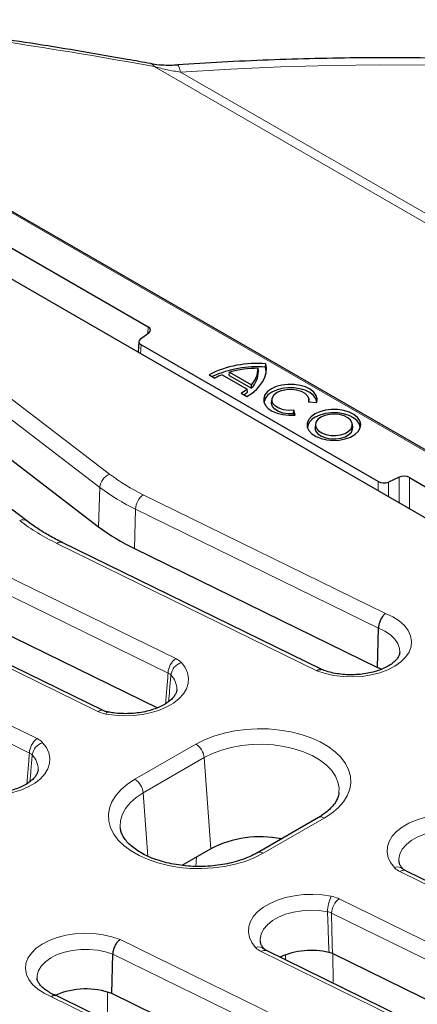
# Model space of a CAD drawing. Units: millimetres. Extents: x 0 to 420, y 0 to 297.
# Drawn here: x 293 to 308, y 143 to 179 of the extents above; entities that cross this region are included whole.
import ezdxf

# ---------------------------------------------------------------- set-up
doc = ezdxf.new("R2010")
doc.units = ezdxf.units.MM

msp = doc.modelspace()

# ---------------------------------------------------------------- linework, layer by layer
at = {"color": 8, "linetype": 'Continuous', "lineweight": 18}
for p, q in [((369.0552, 135.9639), (298.016, 176.9739)), ((298.9682, 176.774), (368.8533, 136.4301)), ((342.6683, 142.8753), (287.9058, 174.489)), ((289.4051, 167.4598), (296.3812, 162.1251)), ((297.7804, 167.2451), (297.7943, 167.4905)), ((296.0394, 161.6384), (289.0497, 166.9834)), ((297.5381, 166.831), (297.5199, 166.5117)), ((306.1681, 161.5192), (306.1692, 161.8483)), ((306.5469, 161.835), (306.5451, 161.3016)), ((306.9309, 161.0788), (306.934, 162.0096)), ((307.3117, 161.9963), (307.3079, 160.8612)), ((295.9912, 160.2054), (296.0394, 161.6384)), ((297.6127, 161.3723), (306.4397, 157.0466)), ((297.2964, 159.4075), (297.3355, 160.846)), ((306.1796, 156.512), (297.3355, 160.846)), ((303.939, 154.9572), (294.4717, 159.5976)), ((292.5619, 158.4565), (298.7972, 155.4009)), ((298.5201, 154.8746), (292.2847, 157.9303)), ((295.9644, 153.4746), (289.421, 156.6819)), ((287.5111, 155.5408), (293.7465, 152.4851)), ((293.4693, 151.9589), (287.234, 155.0146)), ((297.3129, 151.0028), (299.5352, 152.2857)), ((299.8371, 151.792), (297.6148, 150.5091)), ((299.8371, 151.792), (300.078, 148.4729)), ((297.6148, 150.5091), (297.7825, 148.1988)), ((304.2069, 149.5888), (301.9846, 148.3059)), ((299.5254, 147.8305), (299.5522, 148.1694)), ((313.2005, 144.5843), (306.9652, 147.64)), ((304.7473, 146.6505), (311.2907, 143.4432)), ((311.0135, 142.917), (304.4701, 146.1243)), ((296.7727, 145.1679), (306.2399, 140.5275)), ((305.9627, 140.0013), (296.5126, 144.6333)), ((308.1498, 141.6686), (301.9144, 144.7243)), ((302.7931, 144.421), (302.7938, 144.591)), ((304.5213, 144.6415), (304.5267, 143.5714)), ((296.314, 143.2353), (296.3091, 142.2076)), ((303.099, 138.7529), (294.272, 143.0786))]:
    msp.add_line(p, q, dxfattribs=at)
at = {"color": 7, "linetype": 'Continuous', "lineweight": 25}
for p, q in [((342.8112, 142.8412), (287.9058, 174.5373)), ((288.0067, 173.1408), (297.7943, 167.4905)), ((287.4745, 172.3108), (338.8951, 142.6263)), ((297.515, 167.049), (297.8174, 167.2725)), ((297.4546, 166.9529), (297.4323, 166.5622)), ((306.1692, 161.8483), (297.5381, 166.831)), ((293.3758, 160.4174), (285.9192, 166.1208)), ((302.073, 166.0198), (302.0843, 166.143)), ((300.7388, 165.7222), (300.7598, 165.8369)), ((300.7598, 165.8369), (301.5542, 165.3783)), ((301.8109, 165.8685), (301.7986, 165.978)), ((288.9995, 165.552), (295.9912, 160.2054)), ((300.0115, 165.7441), (300.226, 165.6202)), ((300.491, 165.7444), (301.3939, 165.2231)), ((300.7388, 165.7222), (301.5575, 165.2496)), ((301.1788, 165.0702), (301.3934, 164.9463)), ((301.4101, 165.1073), (301.3939, 165.2231)), ((301.5575, 165.2496), (301.5542, 165.3783)), ((302.3016, 164.855), (302.2891, 164.7388)), ((303.6397, 164.7622), (303.9371, 164.7315)), ((303.6592, 164.7602), (303.649, 164.855)), ((303.0841, 164.3223), (303.0942, 164.4473)), ((303.0999, 164.2714), (303.0841, 164.3223)), ((303.1475, 164.2756), (303.0942, 164.4473)), ((303.8835, 163.9418), (303.871, 163.8256)), ((305.2434, 163.8256), (305.2309, 163.9418)), ((306.934, 162.0096), (306.5469, 161.835)), ((307.3117, 161.9963), (321.0278, 154.0781)), ((304.1163, 154.9976), (294.6604, 159.6325)), ((297.2964, 159.4075), (306.1431, 155.0721)), ((296.153, 153.5095), (289.6096, 156.7168)), ((292.2456, 156.4917), (298.1327, 153.6067)), ((306.1431, 155.0721), (306.1796, 156.512)), ((306.2839, 155.0113), (306.1431, 155.0721)), ((303.9926, 149.6101), (301.7703, 148.3271)), ((300.078, 148.4729), (299.0242, 147.8645)), ((313.3891, 144.6192), (307.1538, 147.6749)), ((296.4761, 143.1935), (296.5126, 144.6333)), ((308.3384, 141.7035), (302.103, 144.7591)), ((304.5048, 144.6496), (304.3817, 144.6918)), ((309.5533, 142.175), (304.5048, 144.6496)), ((304.5025, 139.2593), (296.4761, 143.1935)), ((303.2876, 138.7878), (294.4493, 143.119))]:
    msp.add_line(p, q, dxfattribs=at)
at = {"color": 8, "linetype": 'Continuous', "lineweight": 18, "flags": 128}
for points in [[(298.9682, 176.774), (298.9351, 176.9113), (298.9032, 176.9985), (298.8738, 177.0323), (298.8696, 177.0327)], [(308.0989, 177.0188), (306.2694, 177.0313), (304.44, 177.013), (302.6123, 176.964), (300.7878, 176.8843), (298.9682, 176.774)], [(306.4397, 157.0466), (306.7074, 156.9208), (306.9377, 156.7724), (307.1249, 156.605), (307.2646, 156.4228), (307.3531, 156.2302), (307.3883, 156.032), (307.3694, 155.833), (307.2968, 155.6382), (307.1723, 155.4524), (306.999, 155.2801), (306.7811, 155.1255), (306.524, 154.9926), (306.2341, 154.8845), (305.9184, 154.8039), (305.5848, 154.7528), (305.2415, 154.7324), (304.8968, 154.7434), (304.5594, 154.7853), (304.2375, 154.8571), (303.939, 154.9572)], [(306.9597, 155.6318), (306.9509, 155.7712), (306.8919, 155.9462), (306.7812, 156.1126), (306.6221, 156.2653), (306.4195, 156.3998), (306.1796, 156.512)], [(299.0023, 155.2528), (299.137, 155.0728), (299.2242, 154.8833), (299.2619, 154.6884), (299.2494, 154.4925), (299.1869, 154.2997), (299.0758, 154.1144), (298.9184, 153.9407), (298.7184, 153.7822), (298.48, 153.6425), (298.2085, 153.5247), (297.9098, 153.4313), (297.5905, 153.3644), (297.2576, 153.3255), (296.9184, 153.3154), (296.5803, 153.3343), (296.2507, 153.3818)], [(296.2507, 153.3818), (296.2761, 153.4198), (296.3005, 153.4439), (296.3232, 153.4533), (296.3311, 153.4528)], [(299.5352, 152.2857), (299.8464, 152.4441), (300.1895, 152.5787), (300.5591, 152.6874), (300.9494, 152.7686), (301.3543, 152.8208), (301.7673, 152.8433), (302.1819, 152.8358), (302.5917, 152.7984), (302.99, 152.7315), (303.3708, 152.6364), (303.7278, 152.5145), (304.0556, 152.3677), (304.349, 152.1984), (304.6032, 152.0092), (304.8144, 151.803), (304.9791, 151.5833), (305.0949, 151.3533), (305.1598, 151.1168), (305.1728, 150.8774), (305.1338, 150.639), (305.0433, 150.4052), (304.9028, 150.1799), (304.7144, 149.9665), (304.4812, 149.7685), (304.2069, 149.5888)], [(293.9515, 152.3371), (294.0863, 152.1571), (294.1734, 151.9676), (294.2112, 151.7727), (294.1986, 151.5767), (294.1361, 151.384), (294.025, 151.1987), (293.8677, 151.0249), (293.6676, 150.8664), (293.4292, 150.7268), (293.1577, 150.609), (292.859, 150.5156), (292.5397, 150.4487), (292.2068, 150.4098), (291.8676, 150.3996), (291.5295, 150.4185), (291.2, 150.4661)], [(304.7434, 150.5291), (304.7458, 150.6745), (304.7057, 150.9), (304.6127, 151.1202), (304.4687, 151.331), (304.2763, 151.5286), (304.0391, 151.7091), (303.7615, 151.8694), (303.4487, 152.0063), (303.1064, 152.1174), (302.7412, 152.2006), (302.3598, 152.2542), (301.9693, 152.2774), (301.5769, 152.2697), (301.19, 152.2312), (300.8158, 152.1626), (300.4613, 152.0653), (300.133, 151.941), (299.8371, 151.792)], [(301.9846, 148.3059), (301.6734, 148.1475), (301.3303, 148.0129), (300.9607, 147.9042), (300.5703, 147.8231), (300.1655, 147.7708), (299.7525, 147.7483), (299.3379, 147.7558), (298.9281, 147.7933), (298.5297, 147.8601), (298.149, 147.9552), (297.792, 148.0771), (297.4642, 148.2239), (297.1708, 148.3932), (296.9166, 148.5825), (296.7054, 148.7886), (296.5406, 149.0084), (296.4249, 149.2384), (296.36, 149.4749), (296.347, 149.7143), (296.386, 149.9527), (296.4765, 150.1864), (296.617, 150.4117), (296.8054, 150.6251), (297.0385, 150.8232), (297.3129, 151.0028)], [(297.6148, 150.5091), (297.3568, 150.3383), (297.1414, 150.1488), (296.9728, 149.9441), (296.8541, 149.7281), (296.7874, 149.5047), (296.774, 149.2782), (296.7768, 149.2424)], [(306.7601, 147.788), (306.6254, 147.9681), (306.5382, 148.1576), (306.5005, 148.3524), (306.513, 148.5484), (306.5755, 148.7411), (306.6867, 148.9264), (306.844, 149.1002), (307.0441, 149.2587), (307.2825, 149.3984), (307.554, 149.5162), (307.8527, 149.6095), (308.172, 149.6764), (308.5049, 149.7154), (308.8441, 149.7255), (309.1822, 149.7066), (309.5117, 149.6591)], [(309.3775, 149.0928), (309.0705, 149.1351), (308.7555, 149.1469), (308.4415, 149.1279), (308.1376, 149.0786), (307.8525, 149.0004), (307.5942, 148.8956), (307.3703, 148.7671), (307.1871, 148.6187), (307.0499, 148.4546), (306.9625, 148.2795), (306.9275, 148.0984), (306.9285, 148.0257)], [(301.7094, 144.8723), (301.5746, 145.0523), (301.4875, 145.2418), (301.4497, 145.4367), (301.4623, 145.6327), (301.5248, 145.8254), (301.6359, 146.0107), (301.7932, 146.1845), (301.9933, 146.3429), (302.2317, 146.4826), (302.5032, 146.6004), (302.8019, 146.6938), (303.1212, 146.7607), (303.4541, 146.7996), (303.7933, 146.8098), (304.1314, 146.7908), (304.4609, 146.7433)], [(304.3268, 146.1771), (304.0197, 146.2194), (303.7047, 146.2312), (303.3908, 146.2121), (303.0869, 146.1628), (302.8017, 146.0847), (302.5435, 145.9798), (302.3196, 145.8514), (302.1363, 145.703), (301.9991, 145.5389), (301.9117, 145.3638), (301.8768, 145.1827), (301.8777, 145.11)], [(294.272, 143.0786), (294.0043, 143.2043), (293.774, 143.3527), (293.5867, 143.5201), (293.4471, 143.7023), (293.3586, 143.8949), (293.3234, 144.0931), (293.3423, 144.2921), (293.4149, 144.4869), (293.5394, 144.6727), (293.7127, 144.845), (293.9306, 144.9996), (294.1876, 145.1325), (294.4776, 145.2407), (294.7932, 145.3212), (295.1268, 145.3723), (295.4702, 145.3927), (295.8148, 145.3818), (296.1523, 145.3398), (296.4742, 145.268), (296.7727, 145.1679)], [(296.5126, 144.6333), (296.2425, 144.7197), (295.9506, 144.7777), (295.6456, 144.8056), (295.3369, 144.8024), (295.0338, 144.7684), (294.7456, 144.7045), (294.481, 144.6127), (294.248, 144.4957), (294.0537, 144.3572), (293.9041, 144.2013), (293.8036, 144.0327), (293.7554, 143.8567), (293.7513, 143.7674)]]:
    msp.add_lwpolyline(points, dxfattribs=at)
at = {"color": 7, "linetype": 'Continuous', "lineweight": 25, "flags": 128}
for points in [[(301.3934, 164.9463), (301.5762, 165.0702), (301.7345, 165.2049), (301.8663, 165.3488), (301.97, 165.5002), (302.0443, 165.6572), (302.0885, 165.8179), (302.1019, 165.9805), (302.0843, 166.143)], [(302.0888, 165.8197), (302.0894, 165.8597), (302.073, 166.0198)], [(303.9371, 164.7315), (303.951, 164.8608), (303.9134, 164.9886), (303.8263, 165.1081), (303.6942, 165.2129), (303.5241, 165.2976), (303.3251, 165.3576), (303.1076, 165.3898), (302.8831, 165.3924), (302.6635, 165.3655), (302.4603, 165.3103), (302.2843, 165.2297), (302.1449, 165.1282), (302.0492, 165.0109), (302.0025, 164.8841), (302.0071, 164.7545), (302.0629, 164.6289), (302.1668, 164.514), (302.3135, 164.4159), (302.4951, 164.3396), (302.702, 164.2893), (302.9234, 164.2676), (303.1475, 164.2756)], [(303.9391, 164.7379), (303.9379, 164.7504), (303.8985, 164.8756), (303.8109, 164.9925), (303.6796, 165.0948), (303.5115, 165.1772), (303.3153, 165.2354), (303.1014, 165.2663), (302.8809, 165.2684), (302.6653, 165.2416), (302.4659, 165.1871), (302.2932, 165.108), (302.1561, 165.0083), (302.0618, 164.8932), (302.0153, 164.7687), (302.0115, 164.7379)], [(303.0942, 164.4473), (302.905, 164.4433), (302.7213, 164.4698), (302.5575, 164.5248), (302.4267, 164.6038), (302.339, 164.7007), (302.3015, 164.8079), (302.3169, 164.9168), (302.3842, 165.019), (302.498, 165.1064), (302.6494, 165.1721), (302.8264, 165.2109), (303.0151, 165.2199), (303.2007, 165.1982), (303.3686, 165.1476), (303.5055, 165.072), (303.6007, 164.9775), (303.6466, 164.8715), (303.6397, 164.7622)], [(303.0841, 164.3223), (302.8926, 164.3202), (302.7076, 164.3487), (302.5433, 164.4055), (302.4125, 164.4862), (302.3254, 164.5847), (302.2887, 164.6932), (302.2891, 164.7388)], [(303.8662, 164.3165), (303.7255, 164.2138), (303.6296, 164.0951), (303.5838, 163.9668), (303.5904, 163.8359), (303.6491, 163.7094), (303.7568, 163.5941), (303.9076, 163.4963), (304.0934, 163.4211), (304.3043, 163.3728), (304.5288, 163.3538), (304.7548, 163.3652), (304.9701, 163.4064), (305.1632, 163.4752), (305.3237, 163.5678), (305.4428, 163.6793), (305.5141, 163.8036), (305.5339, 163.9341), (305.501, 164.0637), (305.4173, 164.1854), (305.2871, 164.2927), (305.1176, 164.3797), (304.9179, 164.4419), (304.6988, 164.4758), (304.472, 164.4796), (304.2498, 164.4531), (304.0442, 164.3978), (303.8662, 164.3165)], [(305.521, 163.8247), (305.489, 163.9451), (305.4063, 164.0653), (305.2778, 164.1712), (305.1105, 164.2572), (304.9133, 164.3185), (304.697, 164.352), (304.4731, 164.3558), (304.2538, 164.3296), (304.0508, 164.275), (303.8751, 164.1948)], [(304.0799, 164.1932), (303.9688, 164.1086), (303.9014, 164.0099), (303.8826, 163.9044), (303.9138, 163.7998), (303.9928, 163.7039), (304.1136, 163.624), (304.2673, 163.5658), (304.4425, 163.5337), (304.6262, 163.53), (304.8048, 163.5552), (304.965, 163.6072), (305.095, 163.6822), (305.1851, 163.7747), (305.2286, 163.8778), (305.2224, 163.9839), (305.1668, 164.085), (305.0659, 164.1738), (304.9274, 164.2435), (304.7614, 164.2891), (304.5802, 164.3071), (304.3974, 164.2963), (304.2264, 164.2573), (304.0799, 164.1932)], [(303.871, 163.8256), (303.8701, 163.7875), (303.9019, 163.6809), (303.9823, 163.5833), (304.1054, 163.5019), (304.2619, 163.4426), (304.4404, 163.4099), (304.6275, 163.4062), (304.8094, 163.4318), (304.9726, 163.4848), (305.105, 163.5612), (305.1967, 163.6554), (305.2411, 163.7604), (305.2434, 163.8256)]]:
    msp.add_lwpolyline(points, dxfattribs=at)
at = {"color": 8, "linetype": 'Continuous', "lineweight": 18}
for centre, radius, start, end in [((297.8577, 176.9156), 0.1687, 20.21921, 76.60772), ((296.6317, 161.5857), 0.5947, 114.91385, 174.92109), ((300.8137, 167.9924), 7.3535, 232.9305, 244.19461), ((300.7046, 167.8138), 7.7395, 232.9305, 244.19461), ((298.0482, 160.8068), 0.7138, 127.59946, 176.84601), ((293.2376, 160.2016), 0.2562, 57.41775, 118.4682), ((297.9976, 166.8881), 8.0983, 232.92464, 244.18994), ((294.596, 159.4528), 0.1908, 70.30833, 130.64666), ((299.2327, 154.8354), 0.7138, 127.59946, 176.84601), ((299.1554, 154.7385), 0.5367, 106.5712, 172.69617), ((298.1157, 154.2967), 0.7194, 358.56671, 45.14827), ((296.0887, 153.3298), 0.1908, 70.30833, 130.64666), ((294.182, 151.9196), 0.7138, 127.59946, 176.84601), ((294.1046, 151.8227), 0.5367, 106.5712, 172.69617), ((299.1745, 151.726), 0.6659, 5.689, 57.19914), ((293.0649, 151.3809), 0.7194, 358.56671, 45.14827), ((296.9521, 150.4431), 0.6659, 5.689, 57.19914), ((304.0823, 149.4228), 0.2076, 53.10272, 115.58683), ((301.8599, 148.1398), 0.2077, 53.11449, 115.46672), ((306.8707, 147.5124), 0.297, 44.91641, 111.86783), ((307.0895, 147.4952), 0.1908, 70.31402, 130.65357), ((305.6881, 146.1535), 1.3615, 154.32853, 179.00792), ((305.1827, 146.085), 0.7137, 127.5931, 176.84515), ((301.82, 144.5967), 0.297, 44.91641, 111.86783), ((302.0387, 144.5795), 0.1908, 70.31402, 130.65357)]:
    msp.add_arc(centre, radius, start, end, dxfattribs=at)
at = {"color": 7, "linetype": 'Continuous', "lineweight": 25}
for centre, radius, start, end in [((301.752, 162.2844), 3.8728, 85.07786, 116.70663), ((301.7555, 162.1199), 3.9128, 85.34549, 114.59979), ((301.77, 162.2936), 3.6845, 89.55599, 105.91238), ((300.9016, 165.9939), 0.8971, 316.67247, 358.98309), ((300.9068, 165.8774), 0.9042, 316.02633, 359.43538), ((301.4067, 163.4458), 2.4742, 111.72145, 118.50092), ((300.2364, 166.6233), 1.8166, 301.25001, 309.58135), ((300.2977, 166.4349), 1.732, 304.65754, 309.95922), ((304.0681, 163.7556), 0.4797, 113.7315, 171.72444), ((300.6892, 166.4242), 7.794, 232.9305, 244.19461), ((301.8754, 144.9771), 3.9308, 78.71377, 117.20957), ((303.7398, 142.0188), 2.749, 76.49705, 114.61151), ((295.5266, 140.6484), 2.7164, 69.54244, 113.85348)]:
    msp.add_arc(centre, radius, start, end, dxfattribs=at)
at = {"color": 8, "linetype": 'Continuous', "lineweight": 18}
msp.add_ellipse((306.8173, 153.3861), major_axis=(62.6309, -16.3102), ratio=0.3266868, start_param=1.7961483, end_param=1.9678773, dxfattribs=at)
at = {"color": 7, "linetype": 'Continuous', "lineweight": 25}
for centre, major_axis, ratio, start_param, end_param in [((297.592, 167.374), (0.286, 0), 0.5766659, 5.620367, 7.0679126), ((297.7404, 166.9475), (0.286, 0), 0.5766659, 2.4787743, 3.9263199), ((306.3711, 161.9651), (0.2857, 0), 0.5779102, 3.9273971, 5.3749427), ((307.1098, 161.8794), (0.2857, 0), 0.5779102, 0.7858044, 2.2333501)]:
    msp.add_ellipse(centre, major_axis=major_axis, ratio=ratio, start_param=start_param, end_param=end_param, dxfattribs=at)
for points, knots in [([(297.8966, 177.0798), (297.6057, 177.1323), (296.7612, 177.2847), (295.3691, 177.5241), (293.7233, 177.7923), (292.085, 178.0435), (290.4554, 178.2772), (288.8594, 178.4916), (287.8145, 178.619), (287.3038, 178.6813)], [0, 0, 0, 0, 0.0806408, 0.2340726, 0.3878669, 0.5420851, 0.6967204, 0.851765, 1, 1, 1, 1]), ([(347.3575, 168.7149), (347.1251, 168.8259), (346.4521, 169.1476), (345.3169, 169.664), (343.9437, 170.2566), (342.544, 170.8272), (341.1192, 171.3757), (339.6703, 171.9018), (338.1984, 172.405), (336.7043, 172.8851), (335.1893, 173.3417), (333.6543, 173.7746), (332.1004, 174.1835), (330.5287, 174.5681), (328.9402, 174.9282), (327.3362, 175.2636), (325.7177, 175.5739), (324.0858, 175.8591), (322.4417, 176.119), (320.7865, 176.3533), (319.1213, 176.562), (317.4473, 176.7448), (315.7658, 176.9018), (314.0777, 177.0327), (312.3844, 177.1375), (310.6869, 177.2161), (308.9865, 177.2685), (307.2844, 177.2947), (305.5816, 177.2945), (303.8795, 177.2682), (302.1792, 177.2151), (300.5084, 177.1389), (299.407, 177.0675), (298.8697, 177.0327)], [0, 0, 0, 0, 0.01732815, 0.05018999, 0.08304742, 0.11590022, 0.14874823, 0.18159135, 0.21442956, 0.24726288, 0.28009141, 0.31291525, 0.34573458, 0.37854957, 0.41136044, 0.44416742, 0.47697075, 0.50977068, 0.5425675, 0.57536146, 0.60815286, 0.64094198, 0.67372912, 0.70651456, 0.73929861, 0.77208156, 0.80486371, 0.83764536, 0.87042682, 0.90320839, 0.93599026, 0.96877274, 1, 1, 1, 1]), ([(298.8702, 177.0286), (298.7863, 177.0224), (298.5854, 177.0074), (298.2796, 177.0205), (298.0368, 177.0433), (297.9176, 177.0705), (297.8973, 177.0751)], [0, 0, 0, 0, 0.250072, 0.5982357, 0.9314645, 1, 1, 1, 1]), ([(294.6604, 159.6325), (294.5799, 159.6728), (294.3462, 159.79), (293.9832, 159.9975), (293.6387, 160.2213), (293.4461, 160.365), (293.3758, 160.4174)], [0, 0, 0, 0, 0.1694487, 0.49233966, 0.81497693, 1, 1, 1, 1]), ([(306.4397, 157.0466), (306.4386, 157.0458), (306.4223, 157.0334), (306.3768, 156.993), (306.3064, 156.9047), (306.2385, 156.7768), (306.1912, 156.6383), (306.1834, 156.5541), (306.1796, 156.512)], [0, 0, 0, 0, 0.0075804, 0.1226171, 0.3422793, 0.5616329, 0.7808133, 1, 1, 1, 1]), ([(306.956, 155.6346), (306.955, 155.6122), (306.9527, 155.563), (306.9152, 155.4756), (306.8433, 155.3701), (306.731, 155.2587), (306.5769, 155.1479), (306.3881, 155.0468), (306.1681, 154.9594), (305.922, 154.8892), (305.6556, 154.8393), (305.3759, 154.8119), (305.0908, 154.8082), (304.8077, 154.8283), (304.5358, 154.8721), (304.2994, 154.9305), (304.1668, 154.9808), (304.1098, 155.0024)], [0, 0, 0, 0, 0.0581988, 0.12803318, 0.19320071, 0.26266969, 0.33019689, 0.39749249, 0.46511428, 0.53331475, 0.60206674, 0.671233, 0.7406365, 0.81008793, 0.87934106, 0.94819478, 1, 1, 1, 1]), ([(303.939, 154.9572), (303.94, 154.958), (303.9563, 154.9702), (304.0015, 154.9976), (304.0617, 155.0173), (304.0952, 155.001), (304.1072, 154.9952)], [0, 0, 0, 0, 0.0162931, 0.2636777, 0.7360369, 1, 1, 1, 1]), ([(298.8324, 154.2736), (298.8328, 154.2675), (298.8354, 154.2293), (298.814, 154.1603), (298.7615, 154.0548), (298.672, 153.9433), (298.5434, 153.8285), (298.3734, 153.7167), (298.1697, 153.616), (297.9361, 153.5302), (297.6777, 153.4626), (297.4008, 153.4161), (297.1122, 153.3924), (296.8197, 153.393), (296.5567, 153.4142), (296.3975, 153.4414), (296.331, 153.4528)], [0, 0, 0, 0, 0.0163976, 0.1023406, 0.1783451, 0.2507481, 0.3278142, 0.4036588, 0.479468, 0.5557319, 0.6326103, 0.7100383, 0.7878624, 0.8658969, 0.9439459, 1, 1, 1, 1]), ([(296.331, 153.4536), (296.3273, 153.4541), (296.2782, 153.4601), (296.2122, 153.4822), (296.1712, 153.5027), (296.1565, 153.5101)], [0, 0, 0, 0, 0.0496809, 0.6607133, 1, 1, 1, 1]), ([(293.7816, 151.3579), (293.782, 151.3517), (293.7846, 151.3136), (293.7632, 151.2446), (293.7107, 151.1391), (293.6212, 151.0275), (293.4926, 150.9128), (293.3226, 150.8009), (293.1189, 150.7002), (292.8853, 150.6144), (292.627, 150.5469), (292.35, 150.5004), (292.0614, 150.4767), (291.7689, 150.4773), (291.5059, 150.4984), (291.3467, 150.5257), (291.2802, 150.5371)], [0, 0, 0, 0, 0.0163976, 0.1023406, 0.1783451, 0.2507481, 0.3278142, 0.4036588, 0.479468, 0.5557319, 0.6326103, 0.7100383, 0.7878624, 0.8658969, 0.9439459, 1, 1, 1, 1]), ([(304.7379, 150.5247), (304.737, 150.5015), (304.7342, 150.4288), (304.6912, 150.3049), (304.6088, 150.1471), (304.484, 149.9868), (304.316, 149.8275), (304.1469, 149.7023), (304.0309, 149.6329), (303.9926, 149.6101)], [0, 0, 0, 0, 0.0807131, 0.2534982, 0.4158433, 0.5886347, 0.7552316, 0.9193254, 1, 1, 1, 1]), ([(301.7703, 148.3271), (301.7281, 148.3037), (301.6049, 148.2351), (301.3759, 148.1323), (301.0774, 148.0269), (300.7549, 147.9415), (300.414, 147.878), (300.0602, 147.8379), (299.6994, 147.8221), (299.3375, 147.831), (298.9806, 147.8645), (298.6348, 147.9218), (298.3059, 148.0015), (297.9992, 148.1019), (297.72, 148.2204), (297.4726, 148.354), (297.2605, 148.4991), (297.0863, 148.6516), (296.9509, 148.8076), (296.8548, 148.9633), (296.7959, 149.1076), (296.785, 149.1977), (296.7799, 149.2391)], [0, 0, 0, 0, 0.02665864, 0.07785584, 0.12926381, 0.18089158, 0.23271912, 0.28470213, 0.33678595, 0.38891191, 0.44101271, 0.49301482, 0.54485789, 0.59648435, 0.64784567, 0.69891579, 0.74971772, 0.80037252, 0.85108794, 0.90234507, 0.95509636, 1, 1, 1, 1]), ([(307.0777, 147.7259), (307.0612, 147.7451), (307.0123, 147.8021), (306.9611, 147.8923), (306.9322, 147.9709), (306.932, 148.0138), (306.9319, 148.0274)], [0, 0, 0, 0, 0.1675821, 0.4975639, 0.8405241, 1, 1, 1, 1]), ([(307.1548, 147.675), (307.1488, 147.6778), (307.1165, 147.6929), (307.0854, 147.7177), (307.0825, 147.7213), (307.0814, 147.7225)], [0, 0, 0, 0, 0.1297136, 0.6878802, 1, 1, 1, 1]), ([(296.5126, 144.6333), (296.5164, 144.6754), (296.5242, 144.7596), (296.5715, 144.8981), (296.6394, 145.0261), (296.7099, 145.1144), (296.7554, 145.1548), (296.7717, 145.1672), (296.7727, 145.1679)], [0, 0, 0, 0, 0.219186, 0.4383657, 0.6577189, 0.8773813, 0.9924232, 1, 1, 1, 1]), ([(302.027, 144.8101), (302.0105, 144.8293), (301.9616, 144.8863), (301.9103, 144.9766), (301.8815, 145.0551), (301.8812, 145.098), (301.8812, 145.1117)], [0, 0, 0, 0, 0.1675821, 0.4975639, 0.8405241, 1, 1, 1, 1]), ([(302.1041, 144.7592), (302.098, 144.7621), (302.0657, 144.7771), (302.0346, 144.802), (302.0317, 144.8055), (302.0307, 144.8068)], [0, 0, 0, 0, 0.12971363, 0.68788023, 1, 1, 1, 1]), ([(294.4773, 143.1087), (294.4391, 143.1237), (294.3278, 143.1674), (294.1659, 143.2508), (294.0076, 143.3583), (293.8889, 143.4685), (293.8083, 143.5744), (293.7656, 143.6719), (293.7484, 143.7298), (293.7524, 143.7615), (293.7527, 143.7641)], [0, 0, 0, 0, 0.0783324, 0.2278756, 0.3759357, 0.5230003, 0.67051, 0.821868, 0.9852926, 1, 1, 1, 1]), ([(294.4471, 143.114), (294.4329, 143.1211), (294.3973, 143.1389), (294.3346, 143.1191), (294.2893, 143.0915), (294.273, 143.0793), (294.272, 143.0786)], [0, 0, 0, 0, 0.2977507, 0.7484284, 0.9844474, 1, 1, 1, 1])]:
    msp.add_open_spline(points, degree=3, knots=knots, dxfattribs=at)
at = {"color": 8, "linetype": 'Continuous', "lineweight": 18}
for points, knots in [([(298.9682, 176.774), (298.8093, 176.7972), (298.4897, 176.8441), (298.1745, 176.9305), (298.016, 176.9739)], [0, 0, 0, 0, 0.49714272, 1, 1, 1, 1]), ([(299.0023, 155.2528), (298.9959, 155.2597), (298.9438, 155.3156), (298.8657, 155.361), (298.7972, 155.4009)], [0, 0, 0, 0, 0.12380313, 1, 1, 1, 1]), ([(298.4306, 153.7597), (298.4466, 153.9544), (298.4772, 154.3257), (298.5062, 154.6977), (298.5201, 154.8746)], [0, 0, 0, 0, 0.5244488, 1, 1, 1, 1]), ([(298.5201, 154.8746), (298.5544, 154.8567), (298.5936, 154.8362), (298.6198, 154.8099), (298.6231, 154.8067)], [0, 0, 0, 0, 0.8763218, 1, 1, 1, 1]), ([(298.6231, 154.8067), (298.6078, 154.6269), (298.5801, 154.3007), (298.5506, 153.9757), (298.5373, 153.8298)], [0, 0, 0, 0, 0.5510539, 1, 1, 1, 1]), ([(295.9644, 153.4746), (295.9751, 153.4695), (296.0597, 153.429), (296.1616, 153.4038), (296.2507, 153.3818)], [0, 0, 0, 0, 0.1264317, 1, 1, 1, 1]), ([(293.9515, 152.3371), (293.9451, 152.344), (293.8931, 152.3998), (293.8149, 152.4453), (293.7465, 152.4851)], [0, 0, 0, 0, 0.1238031, 1, 1, 1, 1]), ([(293.3799, 150.844), (293.3959, 151.0387), (293.4264, 151.4099), (293.4555, 151.782), (293.4693, 151.9589)], [0, 0, 0, 0, 0.5244488, 1, 1, 1, 1]), ([(293.4693, 151.9589), (293.5037, 151.941), (293.5429, 151.9205), (293.5691, 151.8942), (293.5723, 151.8909)], [0, 0, 0, 0, 0.8763218, 1, 1, 1, 1]), ([(293.5723, 151.8909), (293.5571, 151.7112), (293.5294, 151.385), (293.4998, 151.06), (293.4865, 150.9141)], [0, 0, 0, 0, 0.5510539, 1, 1, 1, 1]), ([(306.7601, 147.788), (306.7666, 147.7811), (306.8186, 147.7253), (306.8967, 147.6798), (306.9652, 147.64)], [0, 0, 0, 0, 0.1238031, 1, 1, 1, 1]), ([(304.7473, 146.6505), (304.7366, 146.6556), (304.652, 146.6961), (304.55, 146.7213), (304.4609, 146.7433)], [0, 0, 0, 0, 0.1264318, 1, 1, 1, 1]), ([(304.3817, 144.6918), (304.3696, 144.9966), (304.3499, 145.4922), (304.3332, 145.9867), (304.3268, 146.1771)], [0, 0, 0, 0, 0.6150246, 1, 1, 1, 1]), ([(304.3268, 146.1771), (304.3714, 146.1644), (304.4224, 146.1499), (304.4647, 146.1272), (304.4701, 146.1243)], [0, 0, 0, 0, 0.8734421, 1, 1, 1, 1]), ([(304.4701, 146.1243), (304.4741, 145.9386), (304.4846, 145.4475), (304.497, 144.9556), (304.5048, 144.6496)], [0, 0, 0, 0, 0.37802726, 1, 1, 1, 1]), ([(301.7094, 144.8723), (301.7158, 144.8654), (301.7678, 144.8096), (301.846, 144.7641), (301.9144, 144.7243)], [0, 0, 0, 0, 0.1238031, 1, 1, 1, 1])]:
    msp.add_open_spline(points, degree=3, knots=knots, dxfattribs=at)

doc.saveas('drawing.dxf')
